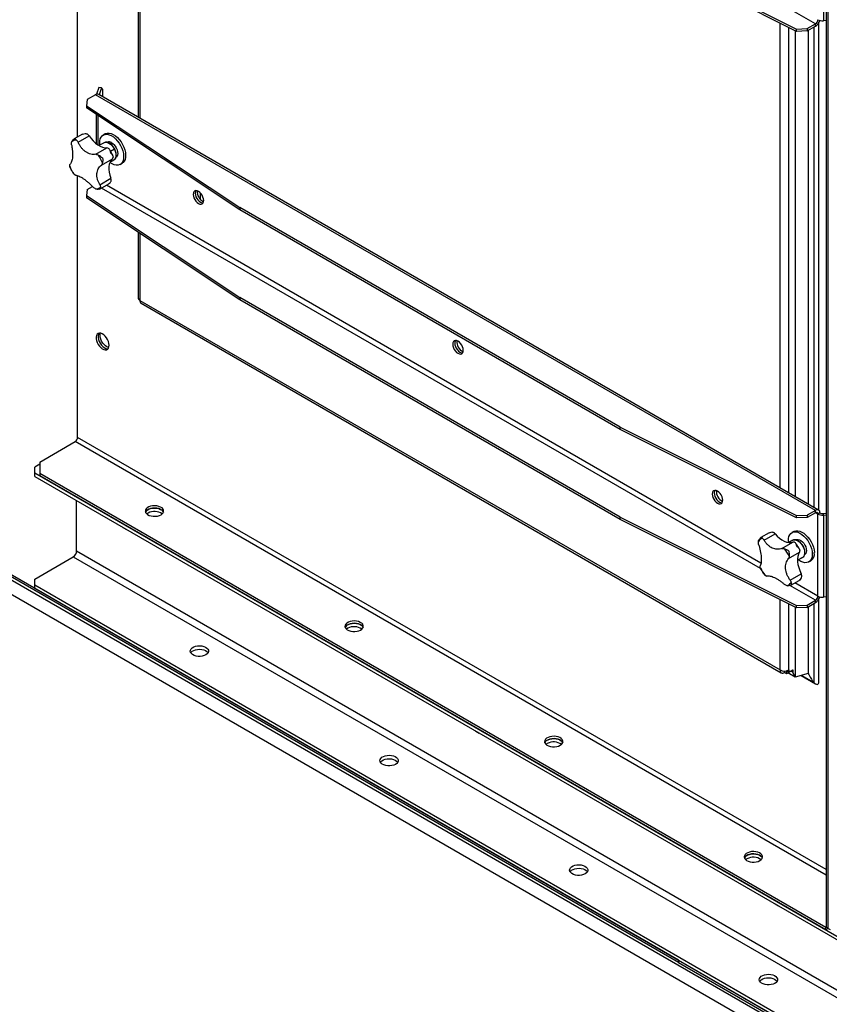
# Model space of a CAD drawing. Units: millimetres. Extents: x -4283 to 7630, y -5446 to 9788.
# Drawn here: x 2411 to 2985, y 7202 to 7900 of the extents above; entities that cross this region are included whole.
import ezdxf

# ---------------------------------------------------------------- set-up
doc = ezdxf.new("R2010")
doc.units = ezdxf.units.MM

msp = doc.modelspace()

# ---------------------------------------------------------------- linework, layer by layer
at = {"color": 7, "linetype": 'Continuous', "lineweight": 25}
for p, q in [((2982.55, 8559.59), (2982.55, 7256.97)), ((2983.96, 7256.15), (2983.96, 8541.59)), ((2452.22, 7816.8), (2452.22, 8197.59)), ((2495.05, 8157.58), (2495.05, 7830.77)), ((2496.34, 8156.72), (2496.34, 7830.02)), ((2980.48, 7957.22), (2980.48, 7899.08)), ((2836.6, 7955.79), (2961.44, 7893.14)), ((2961.44, 7891.51), (2836.6, 7954.16)), ((2974.91, 7896.84), (2956.82, 7907.29)), ((2949.74, 7568.28), (2949.74, 7897.38)), ((2955.96, 7564.69), (2955.96, 7894.26)), ((2969.03, 7893.45), (2974.91, 7896.84)), ((2969.03, 7891.81), (2974.91, 7895.21)), ((2973.78, 7894.56), (2973.78, 7554.41)), ((2974.91, 7895.21), (2974.91, 7896.84)), ((2977.31, 7552.34), (2977.31, 7897.9)), ((2982.55, 7899.29), (2980.48, 7899.08)), ((2960.49, 7891.99), (2960.49, 7562.08)), ((2961.44, 7893.14), (2969.03, 7893.45)), ((2961.44, 7891.51), (2961.44, 7893.14)), ((2969.03, 7891.81), (2961.44, 7891.51)), ((2969.03, 7893.45), (2969.03, 7891.81)), ((2969.67, 7892.19), (2969.67, 7556.78)), ((2464.95, 7846.66), (2459.06, 7843.26)), ((2974.91, 7552.26), (2464.95, 7846.66)), ((2467.11, 7851.83), (2465.63, 7846.97)), ((2469.08, 7851.63), (2467.11, 7851.83)), ((2977.11, 7552.48), (2467.15, 7846.88)), ((2469.08, 7851.63), (2467.56, 7846.64)), ((2469.95, 7850.39), (2469.08, 7851.63)), ((2469.95, 7845.26), (2469.95, 7850.39)), ((2459.06, 7843.26), (2458.53, 7838.89)), ((2458.53, 7838.89), (2567.05, 7766.82)), ((2458.53, 7838.89), (2458.53, 7837.25)), ((2567.05, 7765.18), (2458.53, 7837.25)), ((2465.35, 7832.72), (2465.35, 7811.95)), ((2466.64, 7811), (2466.64, 7831.86)), ((2455.64, 7818.78), (2449.67, 7815.33)), ((2452.58, 7813), (2460.38, 7817.5)), ((2455.73, 7818.81), (2455.68, 7818.72)), ((2471.73, 7818.9), (2470.31, 7818.08)), ((2470.91, 7812.65), (2467.31, 7810.58)), ((2476.1, 7812.79), (2475.92, 7811.47)), ((2465.15, 7804.43), (2472.95, 7808.93)), ((2478.21, 7808.05), (2475.56, 7806.52)), ((2469.05, 7796.79), (2476.84, 7801.29)), ((2475.13, 7798.92), (2477.9, 7800.52)), ((2482.31, 7797.3), (2483.73, 7798.11)), ((2446.74, 7795.4), (2446.57, 7796.06)), ((2449.4, 7790.52), (2448.95, 7791.08)), ((2452.22, 7603.98), (2452.22, 7789.32)), ((2877.9, 7233.81), (1923.3, 7784.88)), ((2877.9, 7232.17), (1923.3, 7783.25)), ((2467.91, 7782.93), (2475.7, 7787.43)), ((2468.21, 7779.99), (2474.19, 7783.44)), ((2936.26, 7514.8), (2472.55, 7782.5)), ((1924.72, 7780.47), (3833.91, 6678.32)), ((2459.06, 7779.57), (2458.53, 7775.2)), ((2459.06, 7779.57), (2462.7, 7781.68)), ((2467.73, 7779.84), (2468.16, 7779.98)), ((2935.98, 7511.05), (2469.16, 7780.54)), ((2539.19, 7772.4), (2539.19, 7777.06)), ((2458.53, 7775.2), (2567.05, 7703.13)), ((2458.53, 7775.2), (2458.53, 7773.56)), ((2567.05, 7701.49), (2458.53, 7773.56)), ((1931.79, 7766.1), (3826.83, 6672.12)), ((2836.6, 7611.21), (2567.05, 7766.82)), ((2567.05, 7766.82), (2567.05, 7765.18)), ((2836.6, 7609.58), (2567.05, 7765.18)), ((2495.05, 7749.31), (2495.05, 7702.79)), ((2496.34, 7748.45), (2496.34, 7700.99)), ((2496.34, 7700.99), (2949.74, 7439.25)), ((2497.25, 7698.98), (2950.65, 7437.24)), ((2836.6, 7547.52), (2567.05, 7703.13)), ((2567.05, 7703.13), (2567.05, 7701.49)), ((2836.6, 7545.89), (2567.05, 7701.49)), ((2836.6, 7611.21), (2961.44, 7548.56)), ((2836.6, 7609.58), (2836.6, 7611.21)), ((2961.44, 7546.93), (2836.6, 7609.58)), ((2425.35, 7586.51), (2450.52, 7601.04)), ((2982.55, 7293.91), (2450.52, 7601.04)), ((2982.55, 7297.83), (2452.22, 7603.98)), ((2425.35, 7584.88), (2421.81, 7582.83)), ((2421.81, 7578.75), (2421.81, 7582.83)), ((2425.35, 7586.51), (2425.35, 7578.34)), ((2421.81, 7578.75), (3828.96, 6766.43)), ((2421.81, 7576.3), (2421.81, 7578.75)), ((2421.81, 7576.3), (3828.96, 6763.98)), ((2982.3, 7256.82), (2425.35, 7578.34)), ((2425.35, 7578.34), (2425.35, 7576.71)), ((2982.3, 7255.19), (2425.35, 7576.71)), ((2451.51, 7523.55), (2451.51, 7559.16)), ((2974.91, 7552.26), (2969.03, 7548.87)), ((2974.91, 7550.63), (2974.91, 7552.26)), ((2502.07, 7550.38), (2501.21, 7549.77)), ((2836.6, 7547.52), (2961.44, 7484.87)), ((2836.6, 7545.89), (2836.6, 7547.52)), ((2961.44, 7483.24), (2836.6, 7545.89)), ((2961.44, 7548.56), (2969.03, 7548.87)), ((2961.44, 7546.93), (2961.44, 7548.56)), ((2969.03, 7547.23), (2961.44, 7546.93)), ((2974.91, 7550.63), (2969.03, 7547.23)), ((2969.03, 7548.87), (2969.03, 7547.23)), ((2976.61, 7549.65), (2974.91, 7550.63)), ((2978.02, 7550.47), (2976.61, 7549.65)), ((2976.61, 7491.51), (2976.61, 7549.65)), ((2980.14, 7550.08), (2982.55, 7550.33)), ((2980.14, 7550.08), (2980.48, 7548.95)), ((2980.48, 7548.95), (2982.55, 7549.16)), ((2980.48, 7548.95), (2980.48, 7490.81)), ((2484.57, 7539.86), (2484.57, 7540.07)), ((2484.75, 7539.97), (2484.57, 7539.86)), ((2487.04, 7538.44), (2484.57, 7539.86)), ((2487.04, 7538.65), (2487.04, 7538.44)), ((2942.1, 7536.42), (2936.12, 7532.97)), ((2938.52, 7531.23), (2946.32, 7535.73)), ((2959.58, 7537.34), (2958.16, 7536.53)), ((2951.09, 7525.29), (2958.88, 7529.79)), ((2958.75, 7531.09), (2955.98, 7529.49)), ((2421.81, 7503.63), (2449.11, 7519.39)), ((2449.11, 7519.39), (3863.32, 6702.98)), ((2451.51, 7523.55), (3865.72, 6707.14)), ((2955.76, 7518.1), (2963.55, 7522.6)), ((2966.06, 7519.18), (2962.16, 7516.93)), ((2962.16, 7516.9), (2965.75, 7518.97)), ((2966.06, 7519.18), (2965.75, 7518.97)), ((2936.11, 7510.73), (2935.84, 7511.41)), ((2970.16, 7515.74), (2971.58, 7516.56)), ((2421.81, 7499.55), (2421.81, 7503.63)), ((2939.22, 7506.19), (2938.75, 7506.65)), ((2956.89, 7502.93), (2964.69, 7507.43)), ((2421.81, 7499.55), (3828.96, 6687.22)), ((2421.81, 7497.1), (2421.81, 7499.55)), ((2421.81, 7497.1), (3828.96, 6684.77)), ((2974.91, 7488.57), (2956.82, 7499.02)), ((2957.45, 7499.24), (2963.43, 7502.69)), ((2976.61, 7491.51), (2960.34, 7500.91)), ((2963.5, 7502.75), (2963.4, 7502.75)), ((2977.31, 7430.76), (2977.31, 7489.63)), ((2982.55, 7491.02), (2980.48, 7490.81)), ((2949.74, 7439.25), (2949.74, 7489.11)), ((2955.96, 7439.25), (2955.96, 7485.99)), ((2960.49, 7483.72), (2960.49, 7434.09)), ((2961.44, 7484.87), (2969.03, 7485.18)), ((2961.44, 7483.24), (2961.44, 7484.87)), ((2969.03, 7483.54), (2961.44, 7483.24)), ((2969.03, 7485.18), (2974.91, 7488.57)), ((2969.03, 7483.54), (2974.91, 7486.94)), ((2969.03, 7485.18), (2969.03, 7483.54)), ((2969.67, 7483.92), (2969.67, 7436.78)), ((2973.78, 7486.29), (2973.78, 7430.35)), ((2974.91, 7486.94), (2974.91, 7488.57)), ((2643.49, 7468.74), (2642.63, 7468.13)), ((2952.85, 7437.46), (2952.85, 7438.51)), ((2952.85, 7437.46), (2954.3, 7436.62)), ((2953.76, 7438.56), (2954.3, 7438.25)), ((2954.3, 7436.62), (2958.83, 7439.24)), ((2954.3, 7438.25), (2954.55, 7438.4)), ((2954.3, 7436.62), (2954.3, 7438.25)), ((2954.55, 7438.7), (2954.55, 7438.4)), ((2955.96, 7437.58), (2954.55, 7438.4)), ((2960.49, 7434.09), (2955.2, 7437.14)), ((2955.96, 7437.58), (2959.08, 7439.38)), ((2955.96, 7439.25), (2955.96, 7437.58)), ((2958.83, 7437.58), (2957.4, 7438.41)), ((2958.83, 7439.24), (2958.83, 7437.58)), ((2960.49, 7434.09), (2958.83, 7437.58)), ((2969.67, 7436.78), (2960.49, 7434.09)), ((2964.64, 7435.3), (2974.91, 7429.38)), ((2973.78, 7430.35), (2965.01, 7435.41)), ((2734.18, 7395.77), (2734.18, 7395.98)), ((2734.36, 7395.87), (2734.18, 7395.77)), ((2736.65, 7394.34), (2734.18, 7395.77)), ((2736.65, 7394.55), (2736.65, 7394.34)), ((2784.91, 7387.1), (2784.05, 7386.49)), ((2926.33, 7305.46), (2925.48, 7304.85)), ((2946.31, 7273.31), (2946.31, 7273.52)), ((2946.49, 7273.41), (2946.31, 7273.31)), ((2948.78, 7271.88), (2946.31, 7273.31)), ((2948.78, 7272.09), (2948.78, 7271.88)), ((2982.55, 7256.97), (2982.3, 7256.82)), ((2982.3, 7255.19), (2982.3, 7256.82)), ((2983.96, 7256.15), (2982.3, 7255.19)), ((2983.96, 7256.15), (2982.55, 7256.97)), ((2983.96, 7256.15), (2985.38, 7255.34)), ((2877.9, 7233.81), (2877.9, 7232.17)), ((2877.9, 7233.81), (3832.49, 6682.73)), ((2877.9, 7232.17), (3832.49, 6681.1))]:
    msp.add_line(p, q, dxfattribs=at)
at = {"color": 7, "linetype": 'Continuous', "lineweight": 25, "flags": 128}
for points in [[(2460.38, 7817.5), (2461.75, 7815.6), (2463.25, 7813.88), (2464.84, 7812.37), (2466.49, 7811.1), (2468.16, 7810.11), (2469.82, 7809.4), (2471.43, 7809.01), (2472.95, 7808.93)], [(2467.94, 7810.94), (2467.83, 7812.24), (2467.91, 7813.9), (2468.24, 7815.38), (2468.82, 7816.62), (2469.63, 7817.58), (2470.64, 7818.25), (2471.82, 7818.59), (2473.14, 7818.61), (2474.55, 7818.29), (2476.02, 7817.65), (2477.5, 7816.71), (2478.94, 7815.49), (2480.3, 7814.04), (2481.54, 7812.39), (2482.62, 7810.6), (2483.51, 7808.72), (2484.18, 7806.82), (2484.61, 7804.93), (2484.79, 7803.13), (2484.72, 7801.47), (2484.38, 7800), (2483.81, 7798.76), (2483, 7797.8), (2481.99, 7797.13), (2480.81, 7796.78), (2479.49, 7796.77), (2478.08, 7797.09), (2476.61, 7797.73), (2475.13, 7798.67), (2475.13, 7798.67)], [(2471.73, 7818.9), (2472.05, 7819.07), (2473.23, 7819.41), (2474.55, 7819.42), (2475.97, 7819.11), (2477.43, 7818.47), (2478.91, 7817.53), (2480.35, 7816.31), (2481.71, 7814.86), (2482.95, 7813.21), (2484.04, 7811.42), (2484.93, 7809.54), (2485.6, 7807.63), (2486.03, 7805.75), (2486.21, 7803.95), (2486.13, 7802.29), (2485.8, 7800.82), (2485.22, 7799.58), (2484.41, 7798.61), (2483.73, 7798.11)], [(2470.91, 7812.65), (2471.24, 7812.81), (2472.16, 7812.98), (2473.2, 7812.83), (2474.3, 7812.36), (2475.4, 7811.61), (2476.45, 7810.61), (2477.41, 7809.4), (2478.21, 7808.05)], [(2476.92, 7812.27), (2477.93, 7811.38), (2478.85, 7810.26), (2479.61, 7808.99), (2480.19, 7807.65), (2480.53, 7806.3), (2480.63, 7805.04), (2480.47, 7803.94), (2480.06, 7803.06), (2479.43, 7802.45), (2479.36, 7802.41)], [(2478.21, 7808.05), (2478.82, 7806.63), (2479.21, 7805.21), (2479.35, 7803.85), (2479.25, 7802.64), (2478.91, 7801.62), (2478.34, 7800.85), (2477.9, 7800.52)], [(2476.84, 7801.29), (2475.89, 7800.26), (2475.15, 7798.95), (2474.63, 7797.41), (2474.36, 7795.67), (2474.33, 7793.75), (2474.55, 7791.71), (2475.01, 7789.59), (2475.7, 7787.43)], [(2541.49, 7771.77), (2541.36, 7772.95), (2540.99, 7774.2), (2540.4, 7775.43), (2539.63, 7776.55), (2538.74, 7777.5), (2537.78, 7778.2), (2536.82, 7778.61), (2535.92, 7778.7), (2535.15, 7778.46), (2534.56, 7777.91), (2534.19, 7777.09), (2534.07, 7776.06), (2534.19, 7774.87), (2534.56, 7773.63), (2535.15, 7772.4), (2535.92, 7771.27), (2536.82, 7770.33), (2537.78, 7769.63), (2538.74, 7769.22), (2539.63, 7769.13), (2540.4, 7769.37), (2540.99, 7769.91), (2541.36, 7770.73), (2541.49, 7771.77)], [(2535.96, 7778.7), (2535.61, 7777.91), (2535.48, 7776.87), (2535.61, 7775.69), (2535.98, 7774.44), (2536.57, 7773.21), (2537.34, 7772.09), (2538.23, 7771.14), (2539.19, 7770.44), (2540.15, 7770.03), (2541.01, 7769.94)], [(2535.96, 7778.7), (2535.61, 7777.91), (2535.48, 7776.87), (2535.61, 7775.69), (2535.98, 7774.44), (2536.57, 7773.21), (2537.34, 7772.09), (2538.23, 7771.14), (2539.19, 7770.44)], [(2539.19, 7770.44), (2540.15, 7770.03), (2541.01, 7769.94)], [(2474.49, 7669.18), (2474.37, 7670.48), (2474, 7671.85), (2473.42, 7673.22), (2472.64, 7674.51), (2471.72, 7675.66), (2470.69, 7676.6), (2469.63, 7677.29), (2468.58, 7677.68), (2467.6, 7677.76), (2466.74, 7677.52), (2466.06, 7676.97), (2465.58, 7676.14), (2465.33, 7675.09), (2465.33, 7673.86), (2465.58, 7672.51), (2466.06, 7671.14), (2466.74, 7669.8), (2467.6, 7668.57), (2468.58, 7667.51), (2469.63, 7666.69), (2470.69, 7666.15), (2471.72, 7665.91), (2472.64, 7665.99), (2473.42, 7666.39), (2474, 7667.08), (2474.37, 7668.03), (2474.49, 7669.18)], [(2467.43, 7677.74), (2466.99, 7676.96), (2466.75, 7675.9), (2466.75, 7674.67), (2466.99, 7673.33), (2467.47, 7671.95), (2468.16, 7670.61), (2469.01, 7669.38), (2469.99, 7668.33), (2471.04, 7667.51), (2472.11, 7666.97), (2473.13, 7666.73), (2473.78, 7666.75)], [(2467.43, 7677.74), (2466.99, 7676.96), (2466.75, 7675.9), (2466.75, 7674.67), (2466.99, 7673.33), (2467.47, 7671.95), (2468.16, 7670.61), (2469.01, 7669.38), (2469.99, 7668.33), (2471.04, 7667.51), (2472.11, 7666.97), (2473.13, 7666.73), (2473.78, 7666.75)], [(2468.13, 7676.12), (2468.25, 7677.27), (2468.38, 7677.72)], [(2474.24, 7667.58), (2474.04, 7667.62), (2472.99, 7668.02), (2471.93, 7668.7), (2470.9, 7669.65), (2469.98, 7670.8), (2469.2, 7672.09), (2468.62, 7673.46), (2468.25, 7674.83), (2468.13, 7676.12)], [(2725.34, 7665.64), (2725.21, 7666.82), (2724.84, 7668.07), (2724.25, 7669.3), (2723.48, 7670.42), (2722.59, 7671.37), (2721.63, 7672.07), (2720.67, 7672.48), (2719.77, 7672.56), (2719, 7672.33), (2718.41, 7671.78), (2718.04, 7670.96), (2717.91, 7669.92), (2718.04, 7668.74), (2718.41, 7667.49), (2719, 7666.26), (2719.77, 7665.14), (2720.67, 7664.19), (2721.63, 7663.49), (2722.59, 7663.09), (2723.48, 7663), (2724.25, 7663.23), (2724.84, 7663.78), (2725.21, 7664.6), (2725.34, 7665.64)], [(2719.81, 7672.57), (2719.45, 7671.78), (2719.33, 7670.74), (2719.45, 7669.56), (2719.83, 7668.31), (2720.42, 7667.08), (2721.18, 7665.96), (2722.08, 7665.01), (2723.04, 7664.31), (2724, 7663.9), (2724.86, 7663.81)], [(2719.81, 7672.57), (2719.45, 7671.78), (2719.33, 7670.74), (2719.45, 7669.56), (2719.83, 7668.31), (2720.42, 7667.08), (2721.18, 7665.96), (2722.08, 7665.01), (2723.04, 7664.31)], [(2723.04, 7664.31), (2724, 7663.9), (2724.86, 7663.81)], [(2909.19, 7559.5), (2909.06, 7560.69), (2908.69, 7561.94), (2908.1, 7563.16), (2907.33, 7564.29), (2906.43, 7565.23), (2905.47, 7565.93), (2904.51, 7566.34), (2903.62, 7566.43), (2902.85, 7566.19), (2902.26, 7565.65), (2901.89, 7564.83), (2901.76, 7563.79), (2901.89, 7562.61), (2902.26, 7561.36), (2902.85, 7560.13), (2903.62, 7559.01), (2904.51, 7558.06), (2905.47, 7557.36), (2906.43, 7556.95), (2907.33, 7556.86), (2908.1, 7557.1), (2908.69, 7557.65), (2909.06, 7558.47), (2909.19, 7559.5)], [(2903.65, 7566.43), (2903.3, 7565.64), (2903.18, 7564.61), (2903.3, 7563.42), (2903.67, 7562.18), (2904.26, 7560.95), (2905.03, 7559.82), (2905.93, 7558.88), (2906.89, 7558.18), (2907.85, 7557.77), (2908.71, 7557.68)], [(2903.65, 7566.43), (2903.3, 7565.64), (2903.18, 7564.61), (2903.3, 7563.42), (2903.67, 7562.18), (2904.26, 7560.95), (2905.03, 7559.82), (2905.93, 7558.88), (2906.89, 7558.18)], [(2511.26, 7549.16), (2512.2, 7549.84), (2512.84, 7550.63), (2513.14, 7551.48), (2513.1, 7552.36), (2512.71, 7553.2), (2511.99, 7553.96), (2510.99, 7554.61), (2509.75, 7555.11), (2508.35, 7555.44), (2506.85, 7555.56), (2505.35, 7555.49), (2503.92, 7555.21), (2502.63, 7554.75), (2501.57, 7554.14), (2500.77, 7553.4), (2500.3, 7552.57), (2500.17, 7551.7), (2500.39, 7550.84), (2500.94, 7550.03), (2501.81, 7549.32), (2502.94, 7548.74), (2504.27, 7548.32), (2505.72, 7548.1), (2507.23, 7548.07), (2508.71, 7548.25), (2510.08, 7548.62), (2511.26, 7549.16)], [(2513.01, 7550.99), (2512.71, 7551.56), (2511.99, 7552.33), (2510.99, 7552.98), (2509.75, 7553.48), (2508.35, 7553.8), (2506.85, 7553.93), (2505.35, 7553.85), (2503.92, 7553.58), (2502.63, 7553.12), (2501.57, 7552.51), (2500.77, 7551.76), (2500.32, 7550.99)], [(2500.32, 7550.99), (2500.77, 7551.76), (2501.57, 7552.51), (2502.63, 7553.12), (2503.92, 7553.58), (2505.35, 7553.85), (2506.85, 7553.93), (2508.35, 7553.8), (2509.75, 7553.48), (2510.99, 7552.98), (2511.99, 7552.33), (2512.71, 7551.56), (2513.01, 7550.99)], [(2906.89, 7558.18), (2907.85, 7557.77), (2908.71, 7557.68)], [(2946.32, 7535.73), (2947.84, 7534.06), (2949.44, 7532.6), (2951.1, 7531.39), (2952.77, 7530.45), (2954.42, 7529.82), (2956.01, 7529.49), (2957.51, 7529.48), (2958.88, 7529.79)], [(2955.79, 7529.38), (2955.69, 7530.63), (2955.75, 7532.29), (2956.08, 7533.77), (2956.65, 7535.02), (2957.45, 7536), (2958.45, 7536.68), (2959.62, 7537.03), (2960.94, 7537.06), (2962.35, 7536.75), (2963.82, 7536.12), (2965.29, 7535.19), (2966.74, 7533.99), (2968.1, 7532.54), (2969.35, 7530.9), (2970.44, 7529.11), (2971.33, 7527.24), (2972.01, 7525.33), (2972.45, 7523.44), (2972.64, 7521.64)], [(2958.75, 7531.09), (2959.25, 7531.31), (2960.2, 7531.42), (2961.26, 7531.21), (2962.36, 7530.68), (2963.46, 7529.88), (2964.5, 7528.83), (2965.42, 7527.59), (2966.19, 7526.22), (2966.76, 7524.8), (2967.1, 7523.38), (2967.2, 7522.05), (2967.06, 7520.87), (2966.67, 7519.89), (2966.06, 7519.18)], [(2959.58, 7537.34), (2959.86, 7537.49), (2961.04, 7537.85), (2962.35, 7537.88), (2963.76, 7537.57), (2965.23, 7536.94), (2966.71, 7536.01), (2968.15, 7534.8), (2969.52, 7533.36), (2970.76, 7531.71), (2971.85, 7529.93), (2972.75, 7528.05), (2973.43, 7526.14), (2973.87, 7524.26), (2974.06, 7522.46)], [(2961.11, 7531.42), (2961.6, 7531.62), (2962.51, 7531.69), (2963.52, 7531.43), (2964.57, 7530.86), (2965.59, 7530.01), (2966.53, 7528.93), (2967.33, 7527.68), (2967.95, 7526.35), (2968.33, 7525), (2968.48, 7523.72), (2968.36, 7522.58), (2968, 7521.65), (2967.42, 7520.98), (2967.21, 7520.85)], [(2963.55, 7522.6), (2962.86, 7521.24), (2962.4, 7519.66), (2962.18, 7517.87), (2962.21, 7515.92), (2962.48, 7513.86), (2962.99, 7511.73), (2963.74, 7509.57), (2964.69, 7507.43)], [(2972.64, 7521.64), (2972.57, 7519.97), (2972.25, 7518.49), (2971.68, 7517.25), (2970.88, 7516.27), (2969.88, 7515.59), (2968.7, 7515.24), (2967.39, 7515.21), (2965.98, 7515.51), (2964.51, 7516.14), (2963.03, 7517.08), (2962.79, 7517.26)], [(2652.68, 7467.52), (2653.62, 7468.2), (2654.26, 7468.99), (2654.56, 7469.84), (2654.52, 7470.71), (2654.13, 7471.56), (2653.41, 7472.32), (2652.41, 7472.97), (2651.17, 7473.47), (2649.77, 7473.8), (2648.28, 7473.92), (2646.77, 7473.85), (2645.34, 7473.57), (2644.06, 7473.11), (2642.99, 7472.5), (2642.2, 7471.76), (2641.72, 7470.93), (2641.59, 7470.06), (2641.81, 7469.2), (2642.37, 7468.39), (2643.23, 7467.68), (2644.36, 7467.1), (2645.69, 7466.68), (2647.14, 7466.46), (2648.65, 7466.43), (2650.13, 7466.61), (2651.5, 7466.98), (2652.68, 7467.52)], [(2654.43, 7469.35), (2654.13, 7469.92), (2653.41, 7470.69), (2652.41, 7471.34), (2651.17, 7471.84), (2649.77, 7472.16), (2648.28, 7472.29), (2646.77, 7472.21), (2645.34, 7471.94), (2644.06, 7471.48), (2642.99, 7470.86), (2642.2, 7470.12), (2641.74, 7469.35)], [(2641.74, 7469.35), (2642.2, 7470.12), (2642.99, 7470.86), (2644.06, 7471.48), (2645.34, 7471.94), (2646.77, 7472.21), (2648.28, 7472.29), (2649.77, 7472.16), (2651.17, 7471.84), (2652.41, 7471.34), (2653.41, 7470.69), (2654.13, 7469.92), (2654.43, 7469.35)], [(2543.08, 7449.95), (2541.9, 7449.41), (2540.53, 7449.04), (2539.05, 7448.87), (2537.54, 7448.89), (2536.09, 7449.12), (2534.76, 7449.53), (2533.63, 7450.11), (2532.76, 7450.82), (2532.21, 7451.63), (2531.99, 7452.5), (2532.12, 7453.36), (2532.59, 7454.19), (2533.39, 7454.93), (2534.45, 7455.55), (2535.74, 7456.01), (2537.17, 7456.28), (2538.67, 7456.36), (2540.17, 7456.23), (2541.57, 7455.91), (2542.81, 7455.41), (2543.81, 7454.76), (2544.53, 7453.99), (2544.92, 7453.15), (2544.96, 7452.28), (2544.66, 7451.42), (2544.02, 7450.63), (2543.08, 7449.95)], [(2532.34, 7451.38), (2532.59, 7451.74), (2533.39, 7452.48), (2534.45, 7453.1), (2535.74, 7453.56), (2537.17, 7453.83), (2538.67, 7453.91), (2540.17, 7453.78), (2541.57, 7453.46), (2542.81, 7452.96), (2543.81, 7452.31), (2544.53, 7451.54), (2544.63, 7451.38)], [(2794.1, 7385.88), (2795.04, 7386.56), (2795.68, 7387.35), (2795.98, 7388.2), (2795.94, 7389.07), (2795.55, 7389.92), (2794.83, 7390.68), (2793.83, 7391.33), (2792.59, 7391.83), (2791.19, 7392.15), (2789.7, 7392.28), (2788.19, 7392.2), (2786.76, 7391.93), (2785.48, 7391.47), (2784.41, 7390.86), (2783.62, 7390.12), (2783.14, 7389.29), (2783.01, 7388.42), (2783.23, 7387.56), (2783.79, 7386.75), (2784.65, 7386.04), (2785.78, 7385.46), (2787.11, 7385.04), (2788.57, 7384.82), (2790.07, 7384.79), (2791.55, 7384.97), (2792.92, 7385.34), (2794.1, 7385.88)], [(2795.85, 7387.71), (2795.55, 7388.28), (2794.83, 7389.05), (2793.83, 7389.7), (2792.59, 7390.2), (2791.19, 7390.52), (2789.7, 7390.65), (2788.19, 7390.57), (2786.76, 7390.3), (2785.48, 7389.84), (2784.41, 7389.22), (2783.62, 7388.48), (2783.16, 7387.71)], [(2783.16, 7387.71), (2783.62, 7388.48), (2784.41, 7389.22), (2785.48, 7389.84), (2786.76, 7390.3), (2788.19, 7390.57), (2789.7, 7390.65), (2791.19, 7390.52), (2792.59, 7390.2), (2793.83, 7389.7), (2794.83, 7389.05), (2795.55, 7388.28), (2795.85, 7387.71)], [(2677.43, 7372.39), (2676.25, 7371.85), (2674.88, 7371.48), (2673.4, 7371.31), (2671.89, 7371.33), (2670.44, 7371.56), (2669.11, 7371.97), (2667.98, 7372.55), (2667.11, 7373.26), (2666.56, 7374.07), (2666.34, 7374.94), (2666.47, 7375.8), (2666.94, 7376.63), (2667.74, 7377.37), (2668.8, 7377.99), (2670.09, 7378.45), (2671.52, 7378.72), (2673.02, 7378.8), (2674.52, 7378.67), (2675.92, 7378.35), (2677.16, 7377.85), (2678.16, 7377.2), (2678.88, 7376.43), (2679.27, 7375.59), (2679.31, 7374.72), (2679.01, 7373.87), (2678.37, 7373.08), (2677.43, 7372.39)], [(2666.69, 7373.82), (2666.94, 7374.18), (2667.74, 7374.92), (2668.8, 7375.54), (2670.09, 7376), (2671.52, 7376.27), (2673.02, 7376.35), (2674.52, 7376.22), (2675.92, 7375.9), (2677.16, 7375.4), (2678.16, 7374.75), (2678.88, 7373.98), (2678.98, 7373.82)], [(2935.53, 7304.24), (2936.46, 7304.92), (2937.1, 7305.71), (2937.41, 7306.56), (2937.36, 7307.43), (2936.97, 7308.27), (2936.25, 7309.04), (2935.25, 7309.69), (2934.01, 7310.19), (2932.61, 7310.51), (2931.12, 7310.64), (2929.62, 7310.56), (2928.18, 7310.29), (2926.9, 7309.83), (2925.83, 7309.22), (2925.04, 7308.47), (2924.56, 7307.65), (2924.43, 7306.78), (2924.65, 7305.92), (2925.21, 7305.11), (2926.07, 7304.39), (2927.2, 7303.82), (2928.53, 7303.4), (2929.99, 7303.18), (2931.5, 7303.15), (2932.97, 7303.33), (2934.34, 7303.7), (2935.53, 7304.24)], [(2937.27, 7306.07), (2936.97, 7306.64), (2936.25, 7307.41), (2935.25, 7308.06), (2934.01, 7308.56), (2932.61, 7308.88), (2931.12, 7309.01), (2929.62, 7308.93), (2928.18, 7308.66), (2926.9, 7308.2), (2925.83, 7307.58), (2925.04, 7306.84), (2924.59, 7306.07)], [(2924.59, 7306.07), (2925.04, 7306.84), (2925.83, 7307.58), (2926.9, 7308.2), (2928.18, 7308.66), (2929.62, 7308.93), (2931.12, 7309.01), (2932.61, 7308.88), (2934.01, 7308.56), (2935.25, 7308.06), (2936.25, 7307.41), (2936.97, 7306.64), (2937.27, 7306.07)], [(2811.78, 7294.83), (2810.6, 7294.29), (2809.23, 7293.93), (2807.75, 7293.75), (2806.24, 7293.77), (2804.79, 7294), (2803.46, 7294.41), (2802.33, 7294.99), (2801.46, 7295.71), (2800.91, 7296.52), (2800.69, 7297.38), (2800.82, 7298.25), (2801.3, 7299.07), (2802.09, 7299.81), (2803.15, 7300.43), (2804.44, 7300.89), (2805.87, 7301.16), (2807.38, 7301.24), (2808.87, 7301.11), (2810.27, 7300.79), (2811.51, 7300.29), (2812.51, 7299.64), (2813.23, 7298.87), (2813.62, 7298.03), (2813.66, 7297.16), (2813.36, 7296.31), (2812.72, 7295.52), (2811.78, 7294.83)], [(2801.04, 7296.26), (2801.3, 7296.62), (2802.09, 7297.36), (2803.15, 7297.98), (2804.44, 7298.44), (2805.87, 7298.71), (2807.38, 7298.79), (2808.87, 7298.66), (2810.27, 7298.34), (2811.51, 7297.84), (2812.51, 7297.19), (2813.23, 7296.42), (2813.33, 7296.26)], [(2946.13, 7217.27), (2944.95, 7216.73), (2943.58, 7216.37), (2942.1, 7216.19), (2940.59, 7216.22), (2939.14, 7216.44), (2937.81, 7216.85), (2936.68, 7217.43), (2935.82, 7218.15), (2935.26, 7218.96), (2935.04, 7219.82), (2935.17, 7220.69), (2935.65, 7221.51), (2936.44, 7222.26), (2937.5, 7222.87), (2938.79, 7223.33), (2940.22, 7223.6), (2941.73, 7223.68), (2943.22, 7223.55), (2944.62, 7223.23), (2945.86, 7222.73), (2946.86, 7222.08), (2947.58, 7221.31), (2947.97, 7220.47), (2948.01, 7219.6), (2947.71, 7218.75), (2947.07, 7217.96), (2946.13, 7217.27)], [(2935.39, 7218.7), (2935.65, 7219.06), (2936.44, 7219.81), (2937.5, 7220.42), (2938.79, 7220.88), (2940.22, 7221.15), (2941.73, 7221.23), (2943.22, 7221.1), (2944.62, 7220.78), (2945.86, 7220.28), (2946.86, 7219.63), (2947.58, 7218.86), (2947.68, 7218.7)]]:
    msp.add_lwpolyline(points, dxfattribs=at)
at = {"color": 7, "linetype": 'Continuous', "lineweight": 25}
for centre, radius, start, end in [((2972.92, 7899.95), 3.69, 302.60548, 357.39452), ((2971.13, 7901.02), 6.94, 303.07162, 345.47209), ((2979.68, 7905.68), 6.65, 242.44733, 276.9208), ((2466.24, 7844.86), 2.21, 65.69288, 125.61758), ((2455.2, 7813.51), 6.54, 37.6166, 51.41595), ((2451.96, 7807.97), 6.59, 95.09434, 127.08109), ((2474.52, 7810.45), 2.81, 56.04264, 116.58659), ((2439.54, 7786.46), 32.5, 21.51142, 32.49993), ((2472.46, 7805.79), 3.18, 58.84273, 81.21565), ((2474.94, 7802.66), 2.35, 324.11645, 351.56029), ((2476.81, 7807.98), 32.5, 201.51142, 212.49993), ((2470.47, 7785.92), 5.45, 0.5545, 16.14925), ((2464.39, 7786.46), 6.59, 275.09434, 307.08109), ((2544.41, 7777.74), 7.47, 173.71718, 246.27745), ((2497.26, 7703.01), 2.21, 185.6948, 245.62534), ((2498.5, 7700.75), 2.17, 173.70115, 234.98667), ((2728.26, 7671.61), 7.47, 173.71714, 246.27749), ((2448.53, 7604.15), 3.69, 302.60548, 357.39452), ((2912.11, 7565.48), 7.47, 173.71715, 246.27747), ((2976.13, 7550.78), 1.92, 350.78596, 129.20329), ((2506.6, 7542.02), 9.51, 54.55869, 118.47222), ((2975.57, 7549.82), 1.05, 350.78596, 129.20329), ((2979.68, 7555.54), 6.65, 242.44733, 276.9208), ((2979.7, 7553.68), 3.63, 242.44733, 276.9208), ((2939.82, 7526.42), 6.59, 112.9303, 144.91526), ((2942.39, 7531.96), 5.45, 43.85121, 59.44797), ((2927.39, 7504.91), 32.49, 27.49999, 38.48872), ((2959.12, 7527.46), 2.34, 68.44397, 95.8927), ((2446.29, 7523.79), 5.23, 302.60548, 357.39452), ((2960.59, 7523.75), 3.18, 338.79085, 1.15967), ((2968.01, 7521.53), 6.12, 305.66651, 8.74825), ((2964.66, 7526.42), 32.49, 207.49999, 218.48872), ((2958.64, 7504.94), 6.54, 8.58536, 22.38344), ((2952.23, 7504.9), 6.59, 292.9303, 324.91526), ((2972.92, 7491.68), 3.69, 302.60548, 357.39452), ((2971.13, 7492.75), 6.94, 303.07162, 345.47209), ((2979.68, 7497.41), 6.65, 242.44733, 276.9208), ((2648.03, 7460.38), 9.51, 54.55869, 118.47222), ((2951.64, 7438.94), 1.92, 170.78596, 309.20329), ((2952.85, 7445.26), 6.76, 242.60967, 297.39033), ((2789.45, 7378.74), 9.51, 54.55869, 118.47222), ((2930.87, 7297.1), 9.51, 54.55869, 118.47222)]:
    msp.add_arc(centre, radius, start, end, dxfattribs=at)
for centre, major_axis, ratio, start_param, end_param in [((2474.9, 7806.87), (3.09, 8.76), 0.117999, 0.871559, 1.062003), ((2476.31, 7807.69), (3.09, 8.76), 0.117999, 1.062003, 1.252448), ((2979.66, 7439.7), (-8.84, 15.31), 0.577335, 1.431129, 1.866758), ((2974.91, 7432.15), (-1.7, 2.94), 0.577335, 1.866758, 3.92695)]:
    msp.add_ellipse(centre, major_axis=major_axis, ratio=ratio, start_param=start_param, end_param=end_param, dxfattribs=at)
for points, knots in [([(2455.73, 7818.81), (2456.32, 7818.99), (2457.2, 7819.27), (2458.47, 7819.1), (2459.01, 7818.78), (2459.28, 7818.62)], [0, 0, 0, 0, 0.498401, 0.748798, 1, 1, 1, 1]), ([(2447.91, 7811.2), (2448.05, 7810.42), (2448.33, 7808.88), (2448.56, 7806.62), (2448.65, 7804.49), (2448.58, 7802.52), (2448.35, 7800.79), (2447.96, 7799.32), (2447.45, 7798.12), (2447, 7797.6), (2446.77, 7797.34)], [0, 0, 0, 0, 0.124944, 0.249623, 0.374794, 0.499233, 0.624578, 0.749034, 0.874545, 1, 1, 1, 1]), ([(2447.91, 7811.2), (2447.88, 7811.56), (2447.82, 7812.28), (2447.93, 7812.91), (2447.99, 7813.23)], [0, 0, 0, 0, 0.498252, 1, 1, 1, 1]), ([(2447.99, 7813.23), (2448.07, 7813.48), (2448.23, 7813.96), (2448.86, 7814.82), (2449.55, 7815.23), (2450.01, 7815.5)], [0, 0, 0, 0, 0.250195, 0.500771, 1, 1, 1, 1]), ([(2450.01, 7815.5), (2450.15, 7815.46), (2450.37, 7815.4), (2450.86, 7814.98), (2451.2, 7814.69), (2451.37, 7814.54)], [0, 0, 0, 0, 0.497966, 0.74836, 1, 1, 1, 1]), ([(2451.37, 7814.54), (2451.59, 7814.33), (2452.04, 7813.91), (2452.4, 7813.3), (2452.58, 7813)], [0, 0, 0, 0, 0.4982425, 1, 1, 1, 1]), ([(2465.15, 7804.43), (2464.55, 7804.37), (2463.35, 7804.25), (2461.51, 7804.53), (2459.71, 7805.15), (2457.97, 7806.13), (2456.35, 7807.44), (2454.89, 7809.05), (2453.6, 7810.9), (2452.92, 7812.3), (2452.58, 7813)], [0, 0, 0, 0, 0.124944, 0.249623, 0.374794, 0.499233, 0.624578, 0.749034, 0.874545, 1, 1, 1, 1]), ([(2478.45, 7808.22), (2478.33, 7808.45), (2477.97, 7809.12), (2477.25, 7810.15), (2476.28, 7811.22), (2475.22, 7812.09), (2474.11, 7812.71), (2472.98, 7813.05), (2471.92, 7813.04), (2471.18, 7812.86), (2470.88, 7812.62), (2470.85, 7812.59)], [0, 0, 0, 0, 0.068464, 0.198, 0.328016, 0.458705, 0.590427, 0.723126, 0.854393, 0.98042, 1, 1, 1, 1]), ([(2465.15, 7804.43), (2465.45, 7804.4), (2466.04, 7804.35), (2466.65, 7804.06), (2466.95, 7803.92)], [0, 0, 0, 0, 0.498252, 1, 1, 1, 1]), ([(2466.95, 7803.92), (2467.2, 7803.78), (2467.7, 7803.5), (2468.76, 7802.86), (2469.46, 7802.29), (2469.93, 7801.92)], [0, 0, 0, 0, 0.250195, 0.500771, 1, 1, 1, 1]), ([(2475.65, 7805.22), (2475.53, 7805.89), (2475.36, 7806.9), (2474.78, 7807.98), (2474.33, 7808.33), (2474.11, 7808.51)], [0, 0, 0, 0, 0.498401, 0.748798, 1, 1, 1, 1]), ([(2477.1, 7803.4), (2477.1, 7803.4), (2476.79, 7804.17), (2476.1, 7805.62), (2475.3, 7807), (2474.92, 7807.65)], [0, 0, 0, 0, 0.004706, 0.527812, 1, 1, 1, 1]), ([(2475.65, 7805.22), (2476.11, 7804.77), (2476.79, 7804.08), (2477.27, 7803.09), (2477.27, 7802.58), (2477.26, 7802.32)], [0, 0, 0, 0, 0.498401, 0.748798, 1, 1, 1, 1]), ([(2477.96, 7800.59), (2478.18, 7800.74), (2478.66, 7801.06), (2479.16, 7801.86), (2479.49, 7802.87), (2479.6, 7804.05), (2479.47, 7805.35), (2479.12, 7806.7), (2478.73, 7807.66), (2478.49, 7808.15), (2478.45, 7808.22)], [0, 0, 0, 0, 0.115569, 0.251942, 0.391772, 0.537155, 0.685805, 0.834884, 0.975793, 1, 1, 1, 1]), ([(2478.21, 7808.05), (2478.26, 7808.09), (2478.38, 7808.16), (2478.46, 7808.21), (2478.44, 7808.22), (2478.44, 7808.22)], [0, 0, 0, 0, 0.411977, 0.823955, 1, 1, 1, 1]), ([(2446.57, 7796.06), (2446.57, 7796.32), (2446.56, 7796.84), (2446.7, 7797.17), (2446.77, 7797.34)], [0, 0, 0, 0, 0.498243, 1, 1, 1, 1]), ([(2467.91, 7782.93), (2467.55, 7783.58), (2466.85, 7784.88), (2466.18, 7786.88), (2465.81, 7788.86), (2465.8, 7790.77), (2466.12, 7792.56), (2466.77, 7794.19), (2467.73, 7795.63), (2468.61, 7796.4), (2469.05, 7796.79)], [0, 0, 0, 0, 0.124944, 0.249623, 0.374794, 0.499233, 0.624578, 0.749034, 0.874545, 1, 1, 1, 1]), ([(2469.77, 7798.37), (2469.7, 7798.07), (2469.56, 7797.46), (2469.22, 7797.01), (2469.05, 7796.79)], [0, 0, 0, 0, 0.498243, 1, 1, 1, 1]), ([(2469.93, 7801.92), (2469.96, 7801.31), (2470.02, 7800.4), (2469.9, 7799.19), (2469.82, 7798.64), (2469.77, 7798.37)], [0, 0, 0, 0, 0.497966, 0.74836, 1, 1, 1, 1]), ([(2446.75, 7795.41), (2446.81, 7795.25), (2447.18, 7794.34), (2447.9, 7792.87), (2448.64, 7791.62), (2448.96, 7791.08)], [0, 0, 0, 0, 0.103307, 0.617817, 1, 1, 1, 1]), ([(2450.67, 7789.7), (2450.47, 7789.78), (2450.07, 7789.94), (2449.62, 7790.32), (2449.4, 7790.52)], [0, 0, 0, 0, 0.498252, 1, 1, 1, 1]), ([(2450.67, 7789.7), (2451.06, 7789.64), (2451.83, 7789.51), (2453.23, 7788.97), (2454.76, 7788.19), (2456.4, 7787.16), (2458.11, 7785.91), (2459.85, 7784.46), (2461.58, 7782.86), (2462.69, 7781.71), (2463.24, 7781.13)], [0, 0, 0, 0, 0.124944, 0.249623, 0.374794, 0.499233, 0.624578, 0.749035, 0.874545, 1, 1, 1, 1]), ([(2467.91, 7782.93), (2468.03, 7782.63), (2468.29, 7782.02), (2468.34, 7781.48), (2468.36, 7781.2)], [0, 0, 0, 0, 0.498252, 1, 1, 1, 1]), ([(2474.15, 7783.5), (2474.56, 7783.75), (2475.22, 7784.17), (2475.8, 7785.11), (2475.88, 7785.68), (2475.92, 7785.97)], [0, 0, 0, 0, 0.439217, 0.719158, 1, 1, 1, 1]), ([(2464.97, 7779.9), (2464.68, 7780.06), (2464.08, 7780.39), (2463.52, 7780.88), (2463.24, 7781.13)], [0, 0, 0, 0, 0.498243, 1, 1, 1, 1]), ([(2467.72, 7779.86), (2467.34, 7779.74), (2466.71, 7779.53), (2465.74, 7779.6), (2465.23, 7779.8), (2464.97, 7779.9)], [0, 0, 0, 0, 0.424416, 0.711494, 1, 1, 1, 1]), ([(2468.36, 7781.2), (2468.37, 7781.01), (2468.38, 7780.62), (2468.36, 7780.17), (2468.24, 7780.09), (2468.18, 7780.04)], [0, 0, 0, 0, 0.284771, 0.569975, 1, 1, 1, 1]), ([(2934.42, 7530.21), (2934.47, 7530.48), (2934.55, 7531.02), (2934.98, 7531.89), (2935.48, 7532.34), (2935.78, 7532.61)], [0, 0, 0, 0, 0.2859748, 0.5723843, 1, 1, 1, 1]), ([(2936.11, 7532.92), (2935.98, 7532.85), (2935.85, 7532.77), (2935.74, 7532.66), (2935.74, 7532.65)], [0, 0, 0, 0, 0.972479, 1, 1, 1, 1]), ([(2936.15, 7532.91), (2936.22, 7532.95), (2936.35, 7533.01), (2936.75, 7532.8), (2937.08, 7532.59), (2937.25, 7532.49)], [0, 0, 0, 0, 0.428436, 0.713509, 1, 1, 1, 1]), ([(2937.25, 7532.49), (2937.47, 7532.34), (2937.92, 7532.02), (2938.32, 7531.5), (2938.52, 7531.23)], [0, 0, 0, 0, 0.498243, 1, 1, 1, 1]), ([(2942.13, 7536.36), (2942.55, 7536.58), (2943.25, 7536.95), (2944.35, 7536.98), (2944.89, 7536.76), (2945.16, 7536.65)], [0, 0, 0, 0, 0.439097, 0.719098, 1, 1, 1, 1]), ([(2966.12, 7519.22), (2966.26, 7519.35), (2966.63, 7519.69), (2967.07, 7520.43), (2967.37, 7521.47), (2967.44, 7522.67), (2967.29, 7523.99), (2966.9, 7525.36), (2966.31, 7526.72), (2965.54, 7528), (2964.63, 7529.16), (2963.61, 7530.13), (2962.51, 7530.88), (2961.39, 7531.36), (2960.32, 7531.53), (2959.38, 7531.42), (2958.89, 7531.15), (2958.66, 7531.02)], [0, 0, 0, 0, 0.039254, 0.104627, 0.171605, 0.241176, 0.312097, 0.383102, 0.453922, 0.524662, 0.595502, 0.666598, 0.738169, 0.810343, 0.882591, 0.945714, 1, 1, 1, 1]), ([(2934.62, 7528.09), (2934.55, 7528.45), (2934.41, 7529.18), (2934.42, 7529.87), (2934.42, 7530.21)], [0, 0, 0, 0, 0.498252, 1, 1, 1, 1]), ([(2934.62, 7528.09), (2934.85, 7527.33), (2935.29, 7525.8), (2935.81, 7523.51), (2936.19, 7521.28), (2936.43, 7519.17), (2936.5, 7517.23), (2936.41, 7515.51), (2936.18, 7514.03), (2935.9, 7513.29), (2935.76, 7512.92)], [0, 0, 0, 0, 0.124944, 0.249623, 0.374794, 0.499233, 0.624578, 0.749034, 0.874545, 1, 1, 1, 1]), ([(2951.09, 7525.29), (2950.54, 7525.11), (2949.44, 7524.73), (2947.71, 7524.63), (2945.98, 7524.87), (2944.26, 7525.48), (2942.62, 7526.45), (2941.09, 7527.75), (2939.69, 7529.34), (2938.91, 7530.6), (2938.52, 7531.23)], [0, 0, 0, 0, 0.124944, 0.249623, 0.374794, 0.499233, 0.624578, 0.749034, 0.874545, 1, 1, 1, 1]), ([(2951.09, 7525.29), (2951.37, 7525.33), (2951.92, 7525.4), (2952.52, 7525.22), (2952.82, 7525.13)], [0, 0, 0, 0, 0.498252, 1, 1, 1, 1]), ([(2952.82, 7525.13), (2953.08, 7525.03), (2953.59, 7524.84), (2954.69, 7524.33), (2955.46, 7523.83), (2955.97, 7523.49)], [0, 0, 0, 0, 0.250195, 0.500771, 1, 1, 1, 1]), ([(2961.69, 7526.79), (2961.53, 7527.42), (2961.27, 7528.35), (2960.66, 7529.27), (2960.21, 7529.52), (2959.99, 7529.64)], [0, 0, 0, 0, 0.498401, 0.748798, 1, 1, 1, 1]), ([(2963.43, 7524.96), (2963.43, 7524.98), (2963.03, 7525.73), (2962.19, 7527.1), (2961.26, 7528.37), (2960.82, 7528.97)], [0, 0, 0, 0, 0.010052, 0.532643, 1, 1, 1, 1]), ([(2961.69, 7526.79), (2962.21, 7526.36), (2963, 7525.7), (2963.65, 7524.67), (2963.73, 7524.1), (2963.77, 7523.82)], [0, 0, 0, 0, 0.498401, 0.748798, 1, 1, 1, 1]), ([(2956.89, 7502.93), (2956.46, 7503.57), (2955.59, 7504.85), (2954.63, 7506.89), (2953.97, 7508.96), (2953.65, 7511.01), (2953.66, 7513.01), (2954.03, 7514.88), (2954.7, 7516.62), (2955.4, 7517.61), (2955.76, 7518.1)], [0, 0, 0, 0, 0.124944, 0.249623, 0.374794, 0.499233, 0.624578, 0.749035, 0.874545, 1, 1, 1, 1]), ([(2956.21, 7519.91), (2956.19, 7519.58), (2956.14, 7518.91), (2955.88, 7518.37), (2955.76, 7518.1)], [0, 0, 0, 0, 0.498243, 1, 1, 1, 1]), ([(2955.97, 7523.49), (2956.06, 7522.9), (2956.2, 7522.02), (2956.23, 7520.78), (2956.22, 7520.2), (2956.21, 7519.91)], [0, 0, 0, 0, 0.497966, 0.74836, 1, 1, 1, 1]), ([(2935.84, 7511.41), (2935.78, 7511.7), (2935.67, 7512.28), (2935.73, 7512.7), (2935.76, 7512.92)], [0, 0, 0, 0, 0.498243, 1, 1, 1, 1]), ([(2936.11, 7510.73), (2936.19, 7510.57), (2936.67, 7509.68), (2937.54, 7508.3), (2938.4, 7507.15), (2938.76, 7506.66)], [0, 0, 0, 0, 0.1076178, 0.6218454, 1, 1, 1, 1]), ([(2940.43, 7505.73), (2940.25, 7505.75), (2939.89, 7505.79), (2939.45, 7506.06), (2939.22, 7506.19)], [0, 0, 0, 0, 0.498252, 1, 1, 1, 1]), ([(2940.43, 7505.73), (2940.77, 7505.79), (2941.44, 7505.92), (2942.73, 7505.77), (2944.19, 7505.37), (2945.81, 7504.7), (2947.54, 7503.79), (2949.35, 7502.64), (2951.19, 7501.31), (2952.4, 7500.29), (2953, 7499.79)], [0, 0, 0, 0, 0.124944, 0.249623, 0.374794, 0.499233, 0.624578, 0.749034, 0.874545, 1, 1, 1, 1]), ([(2963.5, 7502.75), (2963.96, 7503.17), (2964.64, 7503.79), (2965.12, 7504.98), (2965.12, 7505.6), (2965.11, 7505.92)], [0, 0, 0, 0, 0.498401, 0.748798, 1, 1, 1, 1]), ([(2954.8, 7498.83), (2954.5, 7498.94), (2953.9, 7499.17), (2953.3, 7499.58), (2953, 7499.79)], [0, 0, 0, 0, 0.498243, 1, 1, 1, 1]), ([(2957.78, 7499.45), (2957.31, 7499.19), (2956.61, 7498.8), (2955.56, 7498.67), (2955.05, 7498.78), (2954.8, 7498.83)], [0, 0, 0, 0, 0.497966, 0.74836, 1, 1, 1, 1]), ([(2956.89, 7502.93), (2957.07, 7502.62), (2957.41, 7502.01), (2957.55, 7501.41), (2957.62, 7501.11)], [0, 0, 0, 0, 0.498252, 1, 1, 1, 1]), ([(2957.62, 7501.11), (2957.67, 7500.89), (2957.75, 7500.45), (2957.87, 7499.81), (2957.81, 7499.59), (2957.78, 7499.45)], [0, 0, 0, 0, 0.250195, 0.500771, 1, 1, 1, 1])]:
    msp.add_open_spline(points, degree=3, knots=knots, dxfattribs=at)

doc.saveas('drawing.dxf')
